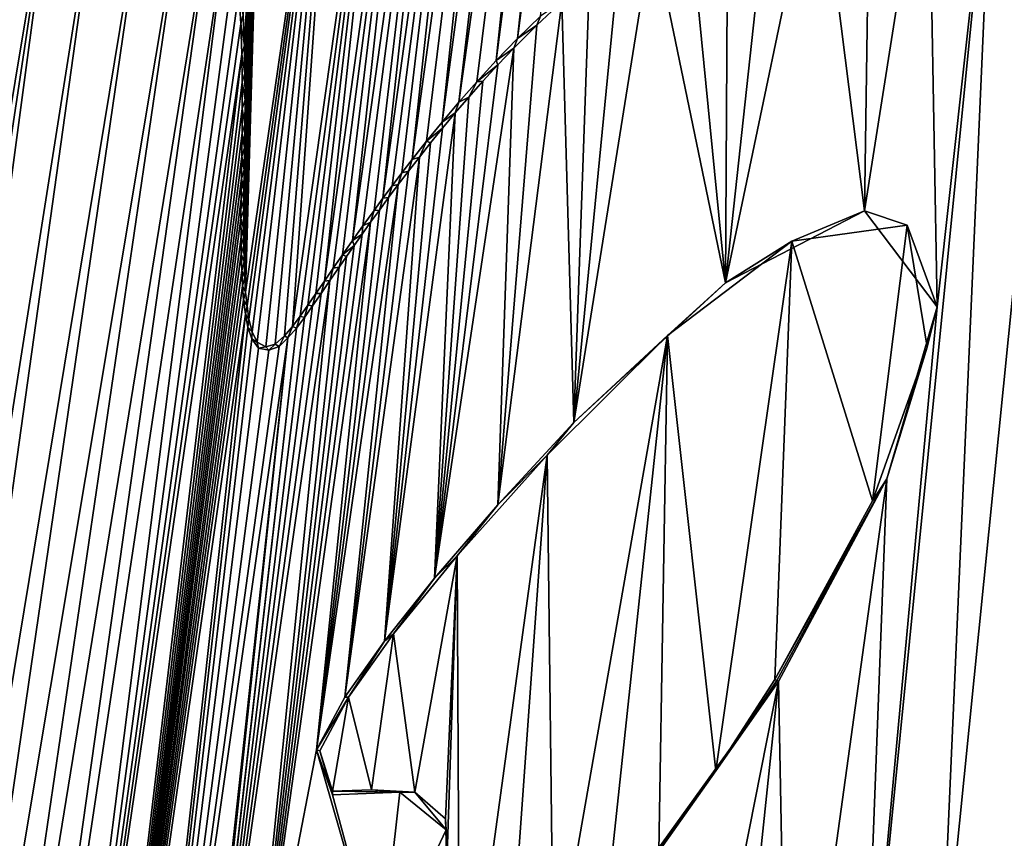
# Model space of a CAD drawing. Units: millimetres. Extents: x -110 to 110, y 0 to 326.
# Drawn here: x -3 to -2, y 67 to 68 of the extents above; entities that cross this region are included whole.
import ezdxf

# ---------------------------------------------------------------- set-up
doc = ezdxf.new("R2010")
doc.units = ezdxf.units.MM
doc.header["$LTSCALE"] = 65.185185
for name, color, linetype in [('280', 7, 'CONTINUOUS'), ('329', 7, 'CONTINUOUS'), ('330', 7, 'CONTINUOUS'), ('332', 7, 'CONTINUOUS'), ('333', 7, 'CONTINUOUS'), ('371', 7, 'CONTINUOUS'), ('47', 7, 'CONTINUOUS'), ('65', 7, 'CONTINUOUS'), ('95', 7, 'CONTINUOUS')]:
    doc.layers.add(name, color=color, linetype=linetype)

msp = doc.modelspace()

# ---------------------------------------------------------------- linework, layer by layer
at = {"layer": '280', "linetype": 'Continuous'}
for points in [[(-2.6134, 68.4166, 78.7551), (-2.5846, 68.4448, 78.7561), (-2.4619, 69.5828, 78.757), (-2.6134, 68.4166, 78.7551)], [(-2.4942, 69.5234, 78.756), (-2.6134, 68.4166, 78.7551), (-2.4619, 69.5828, 78.757), (-2.4942, 69.5234, 78.756)], [(-2.64, 68.3891, 78.7543), (-2.6134, 68.4166, 78.7551), (-2.4942, 69.5234, 78.756), (-2.64, 68.3891, 78.7543)], [(-2.5282, 69.4612, 78.755), (-2.64, 68.3891, 78.7543), (-2.4942, 69.5234, 78.756), (-2.5282, 69.4612, 78.755)], [(-2.6871, 68.3365, 78.7527), (-2.6645, 68.3624, 78.7534), (-2.5282, 69.4612, 78.755), (-2.6871, 68.3365, 78.7527)], [(-2.5635, 69.3971, 78.7539), (-2.6871, 68.3365, 78.7527), (-2.5282, 69.4612, 78.755), (-2.5635, 69.3971, 78.7539)], [(-2.6645, 68.3624, 78.7534), (-2.64, 68.3891, 78.7543), (-2.5282, 69.4612, 78.755), (-2.6645, 68.3624, 78.7534)], [(-2.7082, 68.3116, 78.752), (-2.6871, 68.3365, 78.7527), (-2.5635, 69.3971, 78.7539), (-2.7082, 68.3116, 78.752)], [(-2.6001, 69.3313, 78.7527), (-2.7082, 68.3116, 78.752), (-2.5635, 69.3971, 78.7539), (-2.6001, 69.3313, 78.7527)], [(-2.746, 68.2644, 78.7507), (-2.7277, 68.2875, 78.7513), (-2.6001, 69.3313, 78.7527), (-2.746, 68.2644, 78.7507)], [(-2.6377, 69.2644, 78.7515), (-2.746, 68.2644, 78.7507), (-2.6001, 69.3313, 78.7527), (-2.6377, 69.2644, 78.7515)], [(-2.7277, 68.2875, 78.7513), (-2.7082, 68.3116, 78.752), (-2.6001, 69.3313, 78.7527), (-2.7277, 68.2875, 78.7513)], [(-2.7828, 68.2158, 78.7495), (-2.7711, 68.2315, 78.7499), (-2.6377, 69.2644, 78.7515), (-2.7828, 68.2158, 78.7495)], [(-2.6763, 69.1967, 78.7503), (-2.7828, 68.2158, 78.7495), (-2.6377, 69.2644, 78.7515), (-2.6763, 69.1967, 78.7503)], [(-2.7711, 68.2315, 78.7499), (-2.7589, 68.2477, 78.7503), (-2.6377, 69.2644, 78.7515), (-2.7711, 68.2315, 78.7499)], [(-2.7589, 68.2477, 78.7503), (-2.746, 68.2644, 78.7507), (-2.6377, 69.2644, 78.7515), (-2.7589, 68.2477, 78.7503)], [(-2.8212, 68.1625, 78.7482), (-2.808, 68.1811, 78.7487), (-2.6763, 69.1967, 78.7503), (-2.8212, 68.1625, 78.7482)], [(-2.7149, 69.1293, 78.749), (-2.8212, 68.1625, 78.7482), (-2.6763, 69.1967, 78.7503), (-2.7149, 69.1293, 78.749)], [(-2.808, 68.1811, 78.7487), (-2.7939, 68.2006, 78.7491), (-2.6763, 69.1967, 78.7503), (-2.808, 68.1811, 78.7487)], [(-2.7939, 68.2006, 78.7491), (-2.7828, 68.2158, 78.7495), (-2.6763, 69.1967, 78.7503), (-2.7939, 68.2006, 78.7491)], [(-2.8564, 68.1114, 78.747), (-2.8454, 68.1277, 78.7474), (-2.7149, 69.1293, 78.749), (-2.8564, 68.1114, 78.747)], [(-2.7539, 69.063, 78.7477), (-2.8564, 68.1114, 78.747), (-2.7149, 69.1293, 78.749), (-2.7539, 69.063, 78.7477)], [(-2.8454, 68.1277, 78.7474), (-2.8337, 68.1447, 78.7478), (-2.7149, 69.1293, 78.749), (-2.8454, 68.1277, 78.7474)], [(-2.8337, 68.1447, 78.7478), (-2.8212, 68.1625, 78.7482), (-2.7149, 69.1293, 78.749), (-2.8337, 68.1447, 78.7478)], [(-2.8967, 68.0546, 78.7456), (-2.8869, 68.0675, 78.746), (-2.7539, 69.063, 78.7477), (-2.8967, 68.0546, 78.7456)], [(-2.8327, 68.9455, 78.745), (-2.8967, 68.0546, 78.7456), (-2.7539, 69.063, 78.7477), (-2.8327, 68.9455, 78.745)], [(-2.8869, 68.0675, 78.746), (-2.8771, 68.0813, 78.7463), (-2.7539, 69.063, 78.7477), (-2.8869, 68.0675, 78.746)], [(-2.8771, 68.0813, 78.7463), (-2.867, 68.096, 78.7467), (-2.7539, 69.063, 78.7477), (-2.8771, 68.0813, 78.7463)], [(-2.867, 68.096, 78.7467), (-2.8564, 68.1114, 78.747), (-2.7539, 69.063, 78.7477), (-2.867, 68.096, 78.7467)], [(-2.9555, 68.0978, 78.7432), (-2.9537, 68.0804, 78.7433), (-2.8327, 68.9455, 78.745), (-2.9555, 68.0978, 78.7432)], [(-2.9335, 68.8711, 78.7412), (-2.9555, 68.0978, 78.7432), (-2.8327, 68.9455, 78.745), (-2.9335, 68.8711, 78.7412)], [(-2.9537, 68.0804, 78.7433), (-2.9513, 68.0638, 78.7434), (-2.8327, 68.9455, 78.745), (-2.9537, 68.0804, 78.7433)], [(-2.9513, 68.0638, 78.7434), (-2.9474, 68.048, 78.7437), (-2.8327, 68.9455, 78.745), (-2.9513, 68.0638, 78.7434)], [(-2.9474, 68.048, 78.7437), (-2.9411, 68.0349, 78.744), (-2.8327, 68.9455, 78.745), (-2.9474, 68.048, 78.7437)], [(-2.9411, 68.0349, 78.744), (-2.93, 68.029, 78.7444), (-2.8327, 68.9455, 78.745), (-2.9411, 68.0349, 78.744)], [(-2.93, 68.029, 78.7444), (-2.9183, 68.0321, 78.7449), (-2.8327, 68.9455, 78.745), (-2.93, 68.029, 78.7444)], [(-2.9183, 68.0321, 78.7449), (-2.9068, 68.0429, 78.7453), (-2.8327, 68.9455, 78.745), (-2.9183, 68.0321, 78.7449)], [(-2.9068, 68.0429, 78.7453), (-2.8967, 68.0546, 78.7456), (-2.8327, 68.9455, 78.745), (-2.9068, 68.0429, 78.7453)], [(-2.9587, 68.4462, 78.7418), (-2.9571, 68.4082, 78.742), (-2.9335, 68.8711, 78.7412), (-2.9587, 68.4462, 78.7418)], [(-2.958, 68.1781, 78.7428), (-2.9578, 68.1563, 78.7429), (-2.9335, 68.8711, 78.7412), (-2.958, 68.1781, 78.7428)], [(-2.9579, 68.2012, 78.7427), (-2.958, 68.1781, 78.7428), (-2.9335, 68.8711, 78.7412), (-2.9579, 68.2012, 78.7427)], [(-2.9577, 68.2257, 78.7426), (-2.9579, 68.2012, 78.7427), (-2.9335, 68.8711, 78.7412), (-2.9577, 68.2257, 78.7426)], [(-2.9578, 68.1563, 78.7429), (-2.9574, 68.1357, 78.7429), (-2.9335, 68.8711, 78.7412), (-2.9578, 68.1563, 78.7429)], [(-2.9573, 68.2517, 78.7425), (-2.9577, 68.2257, 78.7426), (-2.9335, 68.8711, 78.7412), (-2.9573, 68.2517, 78.7425)], [(-2.9574, 68.1357, 78.7429), (-2.9567, 68.1162, 78.743), (-2.9335, 68.8711, 78.7412), (-2.9574, 68.1357, 78.7429)], [(-2.9569, 68.2792, 78.7424), (-2.9573, 68.2517, 78.7425), (-2.9335, 68.8711, 78.7412), (-2.9569, 68.2792, 78.7424)], [(-2.9571, 68.4082, 78.742), (-2.9564, 68.3727, 78.7421), (-2.9335, 68.8711, 78.7412), (-2.9571, 68.4082, 78.742)], [(-2.9565, 68.3085, 78.7424), (-2.9569, 68.2792, 78.7424), (-2.9335, 68.8711, 78.7412), (-2.9565, 68.3085, 78.7424)], [(-2.9567, 68.1162, 78.743), (-2.9555, 68.0978, 78.7432), (-2.9335, 68.8711, 78.7412), (-2.9567, 68.1162, 78.743)], [(-2.9563, 68.3396, 78.7422), (-2.9565, 68.3085, 78.7424), (-2.9335, 68.8711, 78.7412), (-2.9563, 68.3396, 78.7422)], [(-2.9564, 68.3727, 78.7421), (-2.9563, 68.3396, 78.7422), (-2.9335, 68.8711, 78.7412), (-2.9564, 68.3727, 78.7421)], [(-2.1231, 68.1821, 78.7717), (-2.268, 68.1618, 78.7674), (-2.1667, 67.8354, 78.7712), (-2.1231, 68.1821, 78.7717)], [(-2.0976, 68.0287, 78.7728), (-2.1231, 68.1821, 78.7717), (-2.1667, 67.8354, 78.7712), (-2.0976, 68.0287, 78.7728)], [(-2.268, 68.1618, 78.7674), (-2.4246, 68.043, 78.7627), (-2.3637, 67.4956, 78.7661), (-2.268, 68.1618, 78.7674)], [(-2.2894, 67.6104, 78.7681), (-2.268, 68.1618, 78.7674), (-2.3637, 67.4956, 78.7661), (-2.2894, 67.6104, 78.7681)], [(-2.1667, 67.8354, 78.7712), (-2.268, 68.1618, 78.7674), (-2.2894, 67.6104, 78.7681), (-2.1667, 67.8354, 78.7712)], [(-2.4246, 68.043, 78.7627), (-2.5762, 67.8928, 78.758), (-2.5681, 67.2252, 78.7602), (-2.4246, 68.043, 78.7627)], [(-2.5036, 67.3046, 78.7621), (-2.4246, 68.043, 78.7627), (-2.5681, 67.2252, 78.7602), (-2.5036, 67.3046, 78.7621)], [(-2.4354, 67.3943, 78.7641), (-2.4246, 68.043, 78.7627), (-2.5036, 67.3046, 78.7621), (-2.4354, 67.3943, 78.7641)], [(-2.3637, 67.4956, 78.7661), (-2.4246, 68.043, 78.7627), (-2.4354, 67.3943, 78.7641), (-2.3637, 67.4956, 78.7661)], [(-2.5762, 67.8928, 78.758), (-2.6893, 67.7661, 78.7544), (-2.6861, 67.0925, 78.7565), (-2.5762, 67.8928, 78.758)], [(-2.6289, 67.1548, 78.7583), (-2.5762, 67.8928, 78.758), (-2.6861, 67.0925, 78.7565), (-2.6289, 67.1548, 78.7583)], [(-2.5681, 67.2252, 78.7602), (-2.5762, 67.8928, 78.758), (-2.6289, 67.1548, 78.7583), (-2.5681, 67.2252, 78.7602)], [(-2.6893, 67.7661, 78.7544), (-2.7695, 67.6679, 78.7518), (-2.7427, 67.469, 78.7534), (-2.6893, 67.7661, 78.7544)], [(-2.7038, 67.4354, 78.7549), (-2.6893, 67.7661, 78.7544), (-2.7427, 67.469, 78.7534), (-2.7038, 67.4354, 78.7549)], [(-2.7022, 67.3781, 78.7551), (-2.6893, 67.7661, 78.7544), (-2.7038, 67.4354, 78.7549), (-2.7022, 67.3781, 78.7551)], [(-2.6861, 67.0925, 78.7565), (-2.6893, 67.7661, 78.7544), (-2.7022, 67.3781, 78.7551), (-2.6861, 67.0925, 78.7565)], [(-2.7695, 67.6679, 78.7518), (-2.8262, 67.5885, 78.7499), (-2.7971, 67.4719, 78.7514), (-2.7695, 67.6679, 78.7518)], [(-2.7427, 67.469, 78.7534), (-2.7695, 67.6679, 78.7518), (-2.7971, 67.4719, 78.7514), (-2.7427, 67.469, 78.7534)], [(-2.862, 67.5208, 78.7488), (-2.8462, 67.4699, 78.7496), (-2.8262, 67.5885, 78.7499), (-2.862, 67.5208, 78.7488)], [(-2.8262, 67.5885, 78.7499), (-2.8462, 67.4699, 78.7496), (-2.7971, 67.4719, 78.7514), (-2.8262, 67.5885, 78.7499)]]:
    msp.add_3dface(points, dxfattribs=at)
at = {"layer": '329', "linetype": 'Continuous'}
for points in [[(-2.2894, 67.6104, 78.7681), (-2.3637, 67.4956, 78.7661), (-2.2871, 67.6092, 78.7557), (-2.2894, 67.6104, 78.7681)], [(-2.2871, 67.6092, 78.7557), (-2.3637, 67.4956, 78.7661), (-2.2849, 67.608, 78.7432), (-2.2871, 67.6092, 78.7557)], [(-2.2849, 67.608, 78.7432), (-2.5036, 67.3046, 78.7621), (-2.5171, 67.2794, 78.7367), (-2.2849, 67.608, 78.7432)], [(-2.4354, 67.3943, 78.7641), (-2.5036, 67.3046, 78.7621), (-2.2849, 67.608, 78.7432), (-2.4354, 67.3943, 78.7641)], [(-2.3637, 67.4956, 78.7661), (-2.4354, 67.3943, 78.7641), (-2.2849, 67.608, 78.7432), (-2.3637, 67.4956, 78.7661)], [(-2.7971, 67.4719, 78.7514), (-2.8462, 67.4699, 78.7496), (-2.7613, 67.4688, 78.7277), (-2.7971, 67.4719, 78.7514)], [(-2.7613, 67.4688, 78.7277), (-2.8462, 67.4699, 78.7496), (-2.846, 67.4655, 78.7246), (-2.7613, 67.4688, 78.7277)], [(-2.7427, 67.469, 78.7534), (-2.7971, 67.4719, 78.7514), (-2.7613, 67.4688, 78.7277), (-2.7427, 67.469, 78.7534)], [(-2.7032, 67.4216, 78.7299), (-2.7427, 67.469, 78.7534), (-2.7613, 67.4688, 78.7277), (-2.7032, 67.4216, 78.7299)], [(-2.7038, 67.4354, 78.7549), (-2.7427, 67.469, 78.7534), (-2.7032, 67.4216, 78.7299), (-2.7038, 67.4354, 78.7549)], [(-2.7022, 67.3781, 78.7551), (-2.7038, 67.4354, 78.7549), (-2.7032, 67.4216, 78.7299), (-2.7022, 67.3781, 78.7551)], [(-2.7868, 67.2451, 78.7274), (-2.7022, 67.3781, 78.7551), (-2.7032, 67.4216, 78.7299), (-2.7868, 67.2451, 78.7274)]]:
    msp.add_3dface(points, dxfattribs=at)
at = {"layer": '330', "linetype": 'Continuous'}
for points in [[(-2.3515, 68.1096, 78.7399), (-2.268, 68.1618, 78.7674), (-2.1766, 68.2002, 78.7451), (-2.3515, 68.1096, 78.7399)], [(-2.268, 68.1618, 78.7674), (-2.1231, 68.1821, 78.7717), (-2.1766, 68.2002, 78.7451), (-2.268, 68.1618, 78.7674)], [(-2.1766, 68.2002, 78.7451), (-2.1231, 68.1821, 78.7717), (-2.0853, 68.0791, 78.748), (-2.1766, 68.2002, 78.7451)], [(-2.1231, 68.1821, 78.7717), (-2.0976, 68.0287, 78.7728), (-2.0853, 68.0791, 78.748), (-2.1231, 68.1821, 78.7717)], [(-2.4246, 68.043, 78.7627), (-2.268, 68.1618, 78.7674), (-2.3515, 68.1096, 78.7399), (-2.4246, 68.043, 78.7627)], [(-2.5423, 67.9339, 78.734), (-2.4246, 68.043, 78.7627), (-2.3515, 68.1096, 78.7399), (-2.5423, 67.9339, 78.734)], [(-2.0853, 68.0791, 78.748), (-2.0976, 68.0287, 78.7728), (-2.1487, 67.8628, 78.7467), (-2.0853, 68.0791, 78.748)], [(-2.5762, 67.8928, 78.758), (-2.4246, 68.043, 78.7627), (-2.5423, 67.9339, 78.734), (-2.5762, 67.8928, 78.758)], [(-2.0976, 68.0287, 78.7728), (-2.1667, 67.8354, 78.7712), (-2.1487, 67.8628, 78.7467), (-2.0976, 68.0287, 78.7728)], [(-2.638, 67.8304, 78.731), (-2.5762, 67.8928, 78.758), (-2.5423, 67.9339, 78.734), (-2.638, 67.8304, 78.731)], [(-2.6893, 67.7661, 78.7544), (-2.5762, 67.8928, 78.758), (-2.638, 67.8304, 78.731), (-2.6893, 67.7661, 78.7544)], [(-2.1667, 67.8354, 78.7712), (-2.2894, 67.6104, 78.7681), (-2.1487, 67.8628, 78.7467), (-2.1667, 67.8354, 78.7712)], [(-2.2894, 67.6104, 78.7681), (-2.2871, 67.6092, 78.7557), (-2.1487, 67.8628, 78.7467), (-2.2894, 67.6104, 78.7681)], [(-2.2871, 67.6092, 78.7557), (-2.2849, 67.608, 78.7432), (-2.1487, 67.8628, 78.7467), (-2.2871, 67.6092, 78.7557)], [(-2.7179, 67.7378, 78.7284), (-2.6893, 67.7661, 78.7544), (-2.638, 67.8304, 78.731), (-2.7179, 67.7378, 78.7284)], [(-2.7695, 67.6679, 78.7518), (-2.6893, 67.7661, 78.7544), (-2.7179, 67.7378, 78.7284), (-2.7695, 67.6679, 78.7518)], [(-2.7809, 67.6589, 78.7264), (-2.7695, 67.6679, 78.7518), (-2.7179, 67.7378, 78.7284), (-2.7809, 67.6589, 78.7264)], [(-2.8305, 67.5884, 78.7247), (-2.8262, 67.5885, 78.7499), (-2.7809, 67.6589, 78.7264), (-2.8305, 67.5884, 78.7247)], [(-2.8262, 67.5885, 78.7499), (-2.7695, 67.6679, 78.7518), (-2.7809, 67.6589, 78.7264), (-2.8262, 67.5885, 78.7499)], [(-2.862, 67.5208, 78.7488), (-2.8262, 67.5885, 78.7499), (-2.8662, 67.5219, 78.7236), (-2.862, 67.5208, 78.7488)], [(-2.8662, 67.5219, 78.7236), (-2.8262, 67.5885, 78.7499), (-2.8305, 67.5884, 78.7247), (-2.8662, 67.5219, 78.7236)], [(-2.846, 67.4655, 78.7246), (-2.862, 67.5208, 78.7488), (-2.8662, 67.5219, 78.7236), (-2.846, 67.4655, 78.7246)], [(-2.8462, 67.4699, 78.7496), (-2.862, 67.5208, 78.7488), (-2.846, 67.4655, 78.7246), (-2.8462, 67.4699, 78.7496)]]:
    msp.add_3dface(points, dxfattribs=at)
at = {"layer": '332', "linetype": 'Continuous'}
for points in [[(-2.9615, 68.4351, 78.7167), (-2.9587, 68.4462, 78.7418), (-2.9641, 68.476, 78.7164), (-2.9615, 68.4351, 78.7167)], [(-2.5574, 68.463, 78.732), (-2.5846, 68.4448, 78.7561), (-2.589, 68.4336, 78.7309), (-2.5574, 68.463, 78.732)], [(-2.9571, 68.4082, 78.742), (-2.9587, 68.4462, 78.7418), (-2.9615, 68.4351, 78.7167), (-2.9571, 68.4082, 78.742)], [(-2.5846, 68.4448, 78.7561), (-2.6134, 68.4166, 78.7551), (-2.589, 68.4336, 78.7309), (-2.5846, 68.4448, 78.7561)], [(-2.9601, 68.3971, 78.7169), (-2.9571, 68.4082, 78.742), (-2.9615, 68.4351, 78.7167), (-2.9601, 68.3971, 78.7169)], [(-2.589, 68.4336, 78.7309), (-2.6134, 68.4166, 78.7551), (-2.6179, 68.4048, 78.73), (-2.589, 68.4336, 78.7309)], [(-2.6134, 68.4166, 78.7551), (-2.64, 68.3891, 78.7543), (-2.6179, 68.4048, 78.73), (-2.6134, 68.4166, 78.7551)], [(-2.9564, 68.3727, 78.7421), (-2.9571, 68.4082, 78.742), (-2.9601, 68.3971, 78.7169), (-2.9564, 68.3727, 78.7421)], [(-2.6179, 68.4048, 78.73), (-2.64, 68.3891, 78.7543), (-2.6381, 68.3837, 78.7293), (-2.6179, 68.4048, 78.73)], [(-2.9597, 68.3617, 78.717), (-2.9564, 68.3727, 78.7421), (-2.9601, 68.3971, 78.7169), (-2.9597, 68.3617, 78.717)], [(-2.64, 68.3891, 78.7543), (-2.6645, 68.3624, 78.7534), (-2.6381, 68.3837, 78.7293), (-2.64, 68.3891, 78.7543)], [(-2.6381, 68.3837, 78.7293), (-2.6645, 68.3624, 78.7534), (-2.657, 68.363, 78.7287), (-2.6381, 68.3837, 78.7293)], [(-2.9563, 68.3396, 78.7422), (-2.9564, 68.3727, 78.7421), (-2.9597, 68.3617, 78.717), (-2.9563, 68.3396, 78.7422)], [(-2.9597, 68.3286, 78.7171), (-2.9563, 68.3396, 78.7422), (-2.9597, 68.3617, 78.717), (-2.9597, 68.3286, 78.7171)], [(-2.6645, 68.3624, 78.7534), (-2.6871, 68.3365, 78.7527), (-2.6748, 68.3428, 78.7281), (-2.6645, 68.3624, 78.7534)], [(-2.657, 68.363, 78.7287), (-2.6645, 68.3624, 78.7534), (-2.6748, 68.3428, 78.7281), (-2.657, 68.363, 78.7287)], [(-2.6748, 68.3428, 78.7281), (-2.6871, 68.3365, 78.7527), (-2.6917, 68.3232, 78.7275), (-2.6748, 68.3428, 78.7281)], [(-2.96, 68.2975, 78.7172), (-2.9565, 68.3085, 78.7424), (-2.9597, 68.3286, 78.7171), (-2.96, 68.2975, 78.7172)], [(-2.9565, 68.3085, 78.7424), (-2.9563, 68.3396, 78.7422), (-2.9597, 68.3286, 78.7171), (-2.9565, 68.3085, 78.7424)], [(-2.6871, 68.3365, 78.7527), (-2.7082, 68.3116, 78.752), (-2.6917, 68.3232, 78.7275), (-2.6871, 68.3365, 78.7527)], [(-2.6917, 68.3232, 78.7275), (-2.7082, 68.3116, 78.752), (-2.7076, 68.3041, 78.727), (-2.6917, 68.3232, 78.7275)], [(-2.9569, 68.2792, 78.7424), (-2.9565, 68.3085, 78.7424), (-2.96, 68.2975, 78.7172), (-2.9569, 68.2792, 78.7424)], [(-2.7082, 68.3116, 78.752), (-2.7277, 68.2875, 78.7513), (-2.7076, 68.3041, 78.727), (-2.7082, 68.3116, 78.752)], [(-2.7076, 68.3041, 78.727), (-2.7277, 68.2875, 78.7513), (-2.7227, 68.2855, 78.7265), (-2.7076, 68.3041, 78.727)], [(-2.9604, 68.2682, 78.7173), (-2.9569, 68.2792, 78.7424), (-2.96, 68.2975, 78.7172), (-2.9604, 68.2682, 78.7173)], [(-2.9573, 68.2517, 78.7425), (-2.9569, 68.2792, 78.7424), (-2.9604, 68.2682, 78.7173), (-2.9573, 68.2517, 78.7425)], [(-2.7277, 68.2875, 78.7513), (-2.746, 68.2644, 78.7507), (-2.7369, 68.2675, 78.726), (-2.7277, 68.2875, 78.7513)], [(-2.7227, 68.2855, 78.7265), (-2.7277, 68.2875, 78.7513), (-2.7369, 68.2675, 78.726), (-2.7227, 68.2855, 78.7265)], [(-2.9609, 68.2407, 78.7174), (-2.9573, 68.2517, 78.7425), (-2.9604, 68.2682, 78.7173), (-2.9609, 68.2407, 78.7174)], [(-2.7369, 68.2675, 78.726), (-2.746, 68.2644, 78.7507), (-2.7505, 68.2501, 78.7256), (-2.7369, 68.2675, 78.726)], [(-2.746, 68.2644, 78.7507), (-2.7589, 68.2477, 78.7503), (-2.7505, 68.2501, 78.7256), (-2.746, 68.2644, 78.7507)], [(-2.9577, 68.2257, 78.7426), (-2.9573, 68.2517, 78.7425), (-2.9609, 68.2407, 78.7174), (-2.9577, 68.2257, 78.7426)], [(-2.7589, 68.2477, 78.7503), (-2.7711, 68.2315, 78.7499), (-2.7634, 68.2331, 78.7252), (-2.7589, 68.2477, 78.7503)], [(-2.7505, 68.2501, 78.7256), (-2.7589, 68.2477, 78.7503), (-2.7634, 68.2331, 78.7252), (-2.7505, 68.2501, 78.7256)], [(-2.9612, 68.2148, 78.7175), (-2.9577, 68.2257, 78.7426), (-2.9609, 68.2407, 78.7174), (-2.9612, 68.2148, 78.7175)], [(-2.7711, 68.2315, 78.7499), (-2.7828, 68.2158, 78.7495), (-2.7756, 68.2168, 78.7247), (-2.7711, 68.2315, 78.7499)], [(-2.7634, 68.2331, 78.7252), (-2.7711, 68.2315, 78.7499), (-2.7756, 68.2168, 78.7247), (-2.7634, 68.2331, 78.7252)], [(-2.9579, 68.2012, 78.7427), (-2.9577, 68.2257, 78.7426), (-2.9612, 68.2148, 78.7175), (-2.9579, 68.2012, 78.7427)], [(-2.7756, 68.2168, 78.7247), (-2.7828, 68.2158, 78.7495), (-2.7872, 68.2009, 78.7244), (-2.7756, 68.2168, 78.7247)], [(-2.9614, 68.1904, 78.7176), (-2.9579, 68.2012, 78.7427), (-2.9612, 68.2148, 78.7175), (-2.9614, 68.1904, 78.7176)], [(-2.7828, 68.2158, 78.7495), (-2.7939, 68.2006, 78.7491), (-2.7872, 68.2009, 78.7244), (-2.7828, 68.2158, 78.7495)], [(-2.958, 68.1781, 78.7428), (-2.9579, 68.2012, 78.7427), (-2.9614, 68.1904, 78.7176), (-2.958, 68.1781, 78.7428)], [(-2.7939, 68.2006, 78.7491), (-2.808, 68.1811, 78.7487), (-2.7983, 68.1856, 78.724), (-2.7939, 68.2006, 78.7491)], [(-2.7872, 68.2009, 78.7244), (-2.7939, 68.2006, 78.7491), (-2.7983, 68.1856, 78.724), (-2.7872, 68.2009, 78.7244)], [(-2.9613, 68.1674, 78.7177), (-2.958, 68.1781, 78.7428), (-2.9614, 68.1904, 78.7176), (-2.9613, 68.1674, 78.7177)], [(-2.808, 68.1811, 78.7487), (-2.8212, 68.1625, 78.7482), (-2.8089, 68.1708, 78.7236), (-2.808, 68.1811, 78.7487)], [(-2.7983, 68.1856, 78.724), (-2.808, 68.1811, 78.7487), (-2.8089, 68.1708, 78.7236), (-2.7983, 68.1856, 78.724)], [(-2.9578, 68.1563, 78.7429), (-2.958, 68.1781, 78.7428), (-2.9613, 68.1674, 78.7177), (-2.9578, 68.1563, 78.7429)], [(-2.9611, 68.1456, 78.7177), (-2.9578, 68.1563, 78.7429), (-2.9613, 68.1674, 78.7177), (-2.9611, 68.1456, 78.7177)], [(-2.8089, 68.1708, 78.7236), (-2.8212, 68.1625, 78.7482), (-2.819, 68.1565, 78.7233), (-2.8089, 68.1708, 78.7236)], [(-2.9574, 68.1357, 78.7429), (-2.9578, 68.1563, 78.7429), (-2.9611, 68.1456, 78.7177), (-2.9574, 68.1357, 78.7429)], [(-2.8212, 68.1625, 78.7482), (-2.8337, 68.1447, 78.7478), (-2.819, 68.1565, 78.7233), (-2.8212, 68.1625, 78.7482)], [(-2.819, 68.1565, 78.7233), (-2.8337, 68.1447, 78.7478), (-2.8287, 68.1427, 78.723), (-2.819, 68.1565, 78.7233)], [(-2.9605, 68.1251, 78.7178), (-2.9574, 68.1357, 78.7429), (-2.9611, 68.1456, 78.7177), (-2.9605, 68.1251, 78.7178)], [(-2.8337, 68.1447, 78.7478), (-2.8454, 68.1277, 78.7474), (-2.8379, 68.1293, 78.7227), (-2.8337, 68.1447, 78.7478)], [(-2.8287, 68.1427, 78.723), (-2.8337, 68.1447, 78.7478), (-2.8379, 68.1293, 78.7227), (-2.8287, 68.1427, 78.723)], [(-2.9567, 68.1162, 78.743), (-2.9574, 68.1357, 78.7429), (-2.9605, 68.1251, 78.7178), (-2.9567, 68.1162, 78.743)], [(-2.9595, 68.1058, 78.7179), (-2.9567, 68.1162, 78.743), (-2.9605, 68.1251, 78.7178), (-2.9595, 68.1058, 78.7179)], [(-2.8454, 68.1277, 78.7474), (-2.8564, 68.1114, 78.747), (-2.8496, 68.1122, 78.7223), (-2.8454, 68.1277, 78.7474)], [(-2.8379, 68.1293, 78.7227), (-2.8454, 68.1277, 78.7474), (-2.8496, 68.1122, 78.7223), (-2.8379, 68.1293, 78.7227)], [(-2.9555, 68.0978, 78.7432), (-2.9567, 68.1162, 78.743), (-2.9595, 68.1058, 78.7179), (-2.9555, 68.0978, 78.7432)], [(-2.958, 68.0875, 78.7181), (-2.9555, 68.0978, 78.7432), (-2.9595, 68.1058, 78.7179), (-2.958, 68.0875, 78.7181)], [(-2.8564, 68.1114, 78.747), (-2.867, 68.096, 78.7467), (-2.8606, 68.0959, 78.7219), (-2.8564, 68.1114, 78.747)], [(-2.8496, 68.1122, 78.7223), (-2.8564, 68.1114, 78.747), (-2.8606, 68.0959, 78.7219), (-2.8496, 68.1122, 78.7223)], [(-2.9537, 68.0804, 78.7433), (-2.9555, 68.0978, 78.7432), (-2.958, 68.0875, 78.7181), (-2.9537, 68.0804, 78.7433)], [(-2.867, 68.096, 78.7467), (-2.8771, 68.0813, 78.7463), (-2.8712, 68.0805, 78.7215), (-2.867, 68.096, 78.7467)], [(-2.8606, 68.0959, 78.7219), (-2.867, 68.096, 78.7467), (-2.8712, 68.0805, 78.7215), (-2.8606, 68.0959, 78.7219)], [(-2.9558, 68.0702, 78.7182), (-2.9537, 68.0804, 78.7433), (-2.958, 68.0875, 78.7181), (-2.9558, 68.0702, 78.7182)], [(-2.9513, 68.0638, 78.7434), (-2.9537, 68.0804, 78.7433), (-2.9558, 68.0702, 78.7182), (-2.9513, 68.0638, 78.7434)], [(-2.8771, 68.0813, 78.7463), (-2.8869, 68.0675, 78.746), (-2.8815, 68.066, 78.7212), (-2.8771, 68.0813, 78.7463)], [(-2.8712, 68.0805, 78.7215), (-2.8771, 68.0813, 78.7463), (-2.8815, 68.066, 78.7212), (-2.8712, 68.0805, 78.7215)], [(-2.9528, 68.0538, 78.7184), (-2.9513, 68.0638, 78.7434), (-2.9558, 68.0702, 78.7182), (-2.9528, 68.0538, 78.7184)], [(-2.8869, 68.0675, 78.746), (-2.8967, 68.0546, 78.7456), (-2.8917, 68.0525, 78.7208), (-2.8869, 68.0675, 78.746)], [(-2.8815, 68.066, 78.7212), (-2.8869, 68.0675, 78.746), (-2.8917, 68.0525, 78.7208), (-2.8815, 68.066, 78.7212)], [(-2.9474, 68.048, 78.7437), (-2.9513, 68.0638, 78.7434), (-2.9528, 68.0538, 78.7184), (-2.9474, 68.048, 78.7437)], [(-2.9475, 68.039, 78.7187), (-2.9474, 68.048, 78.7437), (-2.9528, 68.0538, 78.7184), (-2.9475, 68.039, 78.7187)], [(-2.9411, 68.0349, 78.744), (-2.9474, 68.048, 78.7437), (-2.9475, 68.039, 78.7187), (-2.9411, 68.0349, 78.744)], [(-2.9068, 68.0429, 78.7453), (-2.9183, 68.0321, 78.7449), (-2.9135, 68.0293, 78.7201), (-2.9068, 68.0429, 78.7453)], [(-2.9022, 68.0403, 78.7205), (-2.9068, 68.0429, 78.7453), (-2.9135, 68.0293, 78.7201), (-2.9022, 68.0403, 78.7205)], [(-2.8967, 68.0546, 78.7456), (-2.9068, 68.0429, 78.7453), (-2.9022, 68.0403, 78.7205), (-2.8967, 68.0546, 78.7456)], [(-2.8917, 68.0525, 78.7208), (-2.8967, 68.0546, 78.7456), (-2.9022, 68.0403, 78.7205), (-2.8917, 68.0525, 78.7208)], [(-2.9393, 68.0273, 78.719), (-2.9411, 68.0349, 78.744), (-2.9475, 68.039, 78.7187), (-2.9393, 68.0273, 78.719)], [(-2.93, 68.029, 78.7444), (-2.9411, 68.0349, 78.744), (-2.9393, 68.0273, 78.719), (-2.93, 68.029, 78.7444)], [(-2.9183, 68.0321, 78.7449), (-2.93, 68.029, 78.7444), (-2.9264, 68.0246, 78.7196), (-2.9183, 68.0321, 78.7449)], [(-2.9135, 68.0293, 78.7201), (-2.9183, 68.0321, 78.7449), (-2.9264, 68.0246, 78.7196), (-2.9135, 68.0293, 78.7201)], [(-2.9264, 68.0246, 78.7196), (-2.93, 68.029, 78.7444), (-2.9393, 68.0273, 78.719), (-2.9264, 68.0246, 78.7196)]]:
    msp.add_3dface(points, dxfattribs=at)
at = {"layer": '333', "color": 7, "linetype": 'Continuous'}
for points in [[(-3.5858, 66.316, 78.6984), (-3.551, 66.2987, 78.7), (-3.1864, 68.7197, 78.7059), (-3.5858, 66.316, 78.6984)], [(-3.5858, 66.316, 78.6984), (-3.1864, 68.7197, 78.7059), (-3.2409, 68.7165, 78.7035), (-3.5858, 66.316, 78.6984)], [(-3.551, 66.2987, 78.7), (-3.5116, 66.2881, 78.7018), (-3.1864, 68.7197, 78.7059), (-3.551, 66.2987, 78.7)], [(-3.5116, 66.2881, 78.7018), (-3.1283, 68.7136, 78.7085), (-3.1864, 68.7197, 78.7059), (-3.5116, 66.2881, 78.7018)], [(-3.5116, 66.2881, 78.7018), (-3.4685, 66.2814, 78.7037), (-3.1283, 68.7136, 78.7085), (-3.5116, 66.2881, 78.7018)], [(-3.4685, 66.2814, 78.7037), (-3.0697, 68.6957, 78.7111), (-3.1283, 68.7136, 78.7085), (-3.4685, 66.2814, 78.7037)], [(-2.0853, 68.0791, 78.748), (-2.1788, 67.0694, 78.7476), (-2.0145, 68.7192, 78.7486), (-2.0853, 68.0791, 78.748)], [(-2.1788, 67.0694, 78.7476), (-2.0818, 67.1843, 78.75), (-2.0145, 68.7192, 78.7486), (-2.1788, 67.0694, 78.7476)], [(-2.0853, 68.0791, 78.748), (-2.0145, 68.7192, 78.7486), (-2.0966, 68.7087, 78.7463), (-2.0853, 68.0791, 78.748)], [(-2.0818, 67.1843, 78.75), (-1.9278, 68.7128, 78.751), (-2.0145, 68.7192, 78.7486), (-2.0818, 67.1843, 78.75)], [(-2.0818, 67.1843, 78.75), (-1.9834, 67.3095, 78.7524), (-1.9278, 68.7128, 78.751), (-2.0818, 67.1843, 78.75)], [(-2.1766, 68.2002, 78.7451), (-2.0853, 68.0791, 78.748), (-2.0966, 68.7087, 78.7463), (-2.1766, 68.2002, 78.7451)], [(-2.1766, 68.2002, 78.7451), (-2.0966, 68.7087, 78.7463), (-2.1696, 68.6886, 78.7441), (-2.1766, 68.2002, 78.7451)], [(-3.4685, 66.2814, 78.7037), (-3.4226, 66.2773, 78.7057), (-3.0697, 68.6957, 78.7111), (-3.4685, 66.2814, 78.7037)], [(-3.4226, 66.2773, 78.7057), (-3.0244, 68.6586, 78.7132), (-3.0697, 68.6957, 78.7111), (-3.4226, 66.2773, 78.7057)], [(-2.1766, 68.2002, 78.7451), (-2.1696, 68.6886, 78.7441), (-2.2352, 68.6648, 78.7422), (-2.1766, 68.2002, 78.7451)], [(-2.3515, 68.1096, 78.7399), (-2.1766, 68.2002, 78.7451), (-2.2352, 68.6648, 78.7422), (-2.3515, 68.1096, 78.7399)], [(-2.3515, 68.1096, 78.7399), (-2.2352, 68.6648, 78.7422), (-2.2943, 68.6385, 78.7404), (-2.3515, 68.1096, 78.7399)], [(-3.4226, 66.2773, 78.7057), (-3.3742, 66.2752, 78.7077), (-3.0244, 68.6586, 78.7132), (-3.4226, 66.2773, 78.7057)], [(-3.3742, 66.2752, 78.7077), (-2.9939, 68.6136, 78.7147), (-3.0244, 68.6586, 78.7132), (-3.3742, 66.2752, 78.7077)], [(-2.3515, 68.1096, 78.7399), (-2.2943, 68.6385, 78.7404), (-2.3486, 68.6109, 78.7387), (-2.3515, 68.1096, 78.7399)], [(-3.3742, 66.2752, 78.7077), (-3.3228, 66.2759, 78.7099), (-2.9939, 68.6136, 78.7147), (-3.3742, 66.2752, 78.7077)], [(-3.3228, 66.2759, 78.7099), (-2.9785, 68.5656, 78.7155), (-2.9939, 68.6136, 78.7147), (-3.3228, 66.2759, 78.7099)], [(-2.3515, 68.1096, 78.7399), (-2.3486, 68.6109, 78.7387), (-2.3982, 68.5823, 78.7371), (-2.3515, 68.1096, 78.7399)], [(-2.3515, 68.1096, 78.7399), (-2.3982, 68.5823, 78.7371), (-2.4435, 68.5529, 78.7357), (-2.3515, 68.1096, 78.7399)], [(-3.3228, 66.2759, 78.7099), (-3.2685, 66.28, 78.7121), (-2.9785, 68.5656, 78.7155), (-3.3228, 66.2759, 78.7099)], [(-3.2685, 66.28, 78.7121), (-2.9692, 68.5197, 78.716), (-2.9785, 68.5656, 78.7155), (-3.2685, 66.28, 78.7121)], [(-2.5423, 67.9339, 78.734), (-2.3515, 68.1096, 78.7399), (-2.4435, 68.5529, 78.7357), (-2.5423, 67.9339, 78.734)], [(-2.5423, 67.9339, 78.734), (-2.4435, 68.5529, 78.7357), (-2.4849, 68.523, 78.7343), (-2.5423, 67.9339, 78.734)], [(-3.2685, 66.28, 78.7121), (-2.9641, 68.476, 78.7164), (-2.9692, 68.5197, 78.716), (-3.2685, 66.28, 78.7121)], [(-2.5423, 67.9339, 78.734), (-2.4849, 68.523, 78.7343), (-2.5228, 68.493, 78.7331), (-2.5423, 67.9339, 78.734)], [(-2.5423, 67.9339, 78.734), (-2.5228, 68.493, 78.7331), (-2.5574, 68.463, 78.732), (-2.5423, 67.9339, 78.734)], [(-3.2685, 66.28, 78.7121), (-2.9615, 68.4351, 78.7167), (-2.9641, 68.476, 78.7164), (-3.2685, 66.28, 78.7121)], [(-2.638, 67.8304, 78.731), (-2.5423, 67.9339, 78.734), (-2.5574, 68.463, 78.732), (-2.638, 67.8304, 78.731)], [(-2.638, 67.8304, 78.731), (-2.5574, 68.463, 78.732), (-2.589, 68.4336, 78.7309), (-2.638, 67.8304, 78.731)], [(-3.2685, 66.28, 78.7121), (-2.9601, 68.3971, 78.7169), (-2.9615, 68.4351, 78.7167), (-3.2685, 66.28, 78.7121)], [(-2.638, 67.8304, 78.731), (-2.589, 68.4336, 78.7309), (-2.6179, 68.4048, 78.73), (-2.638, 67.8304, 78.731)], [(-2.7179, 67.7378, 78.7284), (-2.638, 67.8304, 78.731), (-2.6179, 68.4048, 78.73), (-2.7179, 67.7378, 78.7284)], [(-2.7179, 67.7378, 78.7284), (-2.6179, 68.4048, 78.73), (-2.6381, 68.3837, 78.7293), (-2.7179, 67.7378, 78.7284)], [(-3.2685, 66.28, 78.7121), (-3.2116, 66.2883, 78.7144), (-2.9601, 68.3971, 78.7169), (-3.2685, 66.28, 78.7121)], [(-3.2116, 66.2883, 78.7144), (-2.9597, 68.3617, 78.717), (-2.9601, 68.3971, 78.7169), (-3.2116, 66.2883, 78.7144)], [(-2.7179, 67.7378, 78.7284), (-2.6381, 68.3837, 78.7293), (-2.657, 68.363, 78.7287), (-2.7179, 67.7378, 78.7284)], [(-3.2116, 66.2883, 78.7144), (-2.9597, 68.3286, 78.7171), (-2.9597, 68.3617, 78.717), (-3.2116, 66.2883, 78.7144)], [(-2.7179, 67.7378, 78.7284), (-2.657, 68.363, 78.7287), (-2.6748, 68.3428, 78.7281), (-2.7179, 67.7378, 78.7284)], [(-2.7179, 67.7378, 78.7284), (-2.6748, 68.3428, 78.7281), (-2.6917, 68.3232, 78.7275), (-2.7179, 67.7378, 78.7284)], [(-3.2116, 66.2883, 78.7144), (-2.96, 68.2975, 78.7172), (-2.9597, 68.3286, 78.7171), (-3.2116, 66.2883, 78.7144)], [(-2.7809, 67.6589, 78.7264), (-2.7179, 67.7378, 78.7284), (-2.6917, 68.3232, 78.7275), (-2.7809, 67.6589, 78.7264)], [(-2.7809, 67.6589, 78.7264), (-2.6917, 68.3232, 78.7275), (-2.7076, 68.3041, 78.727), (-2.7809, 67.6589, 78.7264)], [(-2.7809, 67.6589, 78.7264), (-2.7076, 68.3041, 78.727), (-2.7227, 68.2855, 78.7265), (-2.7809, 67.6589, 78.7264)], [(-3.2116, 66.2883, 78.7144), (-2.9604, 68.2682, 78.7173), (-2.96, 68.2975, 78.7172), (-3.2116, 66.2883, 78.7144)], [(-2.7809, 67.6589, 78.7264), (-2.7227, 68.2855, 78.7265), (-2.7369, 68.2675, 78.726), (-2.7809, 67.6589, 78.7264)], [(-3.2116, 66.2883, 78.7144), (-2.9609, 68.2407, 78.7174), (-2.9604, 68.2682, 78.7173), (-3.2116, 66.2883, 78.7144)], [(-2.8305, 67.5884, 78.7247), (-2.7809, 67.6589, 78.7264), (-2.7369, 68.2675, 78.726), (-2.8305, 67.5884, 78.7247)], [(-2.8305, 67.5884, 78.7247), (-2.7369, 68.2675, 78.726), (-2.7505, 68.2501, 78.7256), (-2.8305, 67.5884, 78.7247)], [(-2.8305, 67.5884, 78.7247), (-2.7505, 68.2501, 78.7256), (-2.7634, 68.2331, 78.7252), (-2.8305, 67.5884, 78.7247)], [(-3.2116, 66.2883, 78.7144), (-2.9612, 68.2148, 78.7175), (-2.9609, 68.2407, 78.7174), (-3.2116, 66.2883, 78.7144)], [(-2.8662, 67.5219, 78.7236), (-2.8305, 67.5884, 78.7247), (-2.7634, 68.2331, 78.7252), (-2.8662, 67.5219, 78.7236)], [(-2.8662, 67.5219, 78.7236), (-2.7634, 68.2331, 78.7252), (-2.7756, 68.2168, 78.7247), (-2.8662, 67.5219, 78.7236)], [(-2.8662, 67.5219, 78.7236), (-2.7756, 68.2168, 78.7247), (-2.7872, 68.2009, 78.7244), (-2.8662, 67.5219, 78.7236)], [(-3.2116, 66.2883, 78.7144), (-2.9614, 68.1904, 78.7176), (-2.9612, 68.2148, 78.7175), (-3.2116, 66.2883, 78.7144)], [(-2.8662, 67.5219, 78.7236), (-2.7872, 68.2009, 78.7244), (-2.7983, 68.1856, 78.724), (-2.8662, 67.5219, 78.7236)], [(-3.2116, 66.2883, 78.7144), (-2.9613, 68.1674, 78.7177), (-2.9614, 68.1904, 78.7176), (-3.2116, 66.2883, 78.7144)], [(-2.9557, 67.059, 78.7217), (-2.8662, 67.5219, 78.7236), (-2.7983, 68.1856, 78.724), (-2.9557, 67.059, 78.7217)], [(-2.9557, 67.059, 78.7217), (-2.7983, 68.1856, 78.724), (-2.8089, 68.1708, 78.7236), (-2.9557, 67.059, 78.7217)], [(-3.2116, 66.2883, 78.7144), (-2.9611, 68.1456, 78.7177), (-2.9613, 68.1674, 78.7177), (-3.2116, 66.2883, 78.7144)], [(-2.9557, 67.059, 78.7217), (-2.8089, 68.1708, 78.7236), (-2.819, 68.1565, 78.7233), (-2.9557, 67.059, 78.7217)], [(-2.9557, 67.059, 78.7217), (-2.819, 68.1565, 78.7233), (-2.8287, 68.1427, 78.723), (-2.9557, 67.059, 78.7217)], [(-3.2116, 66.2883, 78.7144), (-2.9605, 68.1251, 78.7178), (-2.9611, 68.1456, 78.7177), (-3.2116, 66.2883, 78.7144)], [(-2.9557, 67.059, 78.7217), (-2.8287, 68.1427, 78.723), (-2.8379, 68.1293, 78.7227), (-2.9557, 67.059, 78.7217)], [(-3.2116, 66.2883, 78.7144), (-2.9595, 68.1058, 78.7179), (-2.9605, 68.1251, 78.7178), (-3.2116, 66.2883, 78.7144)], [(-2.9557, 67.059, 78.7217), (-2.8379, 68.1293, 78.7227), (-2.8496, 68.1122, 78.7223), (-2.9557, 67.059, 78.7217)], [(-3.2116, 66.2883, 78.7144), (-2.958, 68.0875, 78.7181), (-2.9595, 68.1058, 78.7179), (-3.2116, 66.2883, 78.7144)], [(-3.0238, 66.8963, 78.7197), (-2.9557, 67.059, 78.7217), (-2.8496, 68.1122, 78.7223), (-3.0238, 66.8963, 78.7197)], [(-3.0238, 66.8963, 78.7197), (-2.8496, 68.1122, 78.7223), (-2.8606, 68.0959, 78.7219), (-3.0238, 66.8963, 78.7197)], [(-3.0238, 66.8963, 78.7197), (-2.8606, 68.0959, 78.7219), (-2.8712, 68.0805, 78.7215), (-3.0238, 66.8963, 78.7197)], [(-3.2116, 66.2883, 78.7144), (-2.9558, 68.0702, 78.7182), (-2.958, 68.0875, 78.7181), (-3.2116, 66.2883, 78.7144)], [(-3.0238, 66.8963, 78.7197), (-2.8712, 68.0805, 78.7215), (-2.8815, 68.066, 78.7212), (-3.0238, 66.8963, 78.7197)], [(-3.2116, 66.2883, 78.7144), (-3.152, 66.3017, 78.7167), (-2.9558, 68.0702, 78.7182), (-3.2116, 66.2883, 78.7144)], [(-3.152, 66.3017, 78.7167), (-2.9528, 68.0538, 78.7184), (-2.9558, 68.0702, 78.7182), (-3.152, 66.3017, 78.7167)], [(-2.0853, 68.0791, 78.748), (-2.1487, 67.8628, 78.7467), (-2.1788, 67.0694, 78.7476), (-2.0853, 68.0791, 78.748)], [(-3.0238, 66.8963, 78.7197), (-2.8815, 68.066, 78.7212), (-2.8917, 68.0525, 78.7208), (-3.0238, 66.8963, 78.7197)], [(-3.152, 66.3017, 78.7167), (-2.9475, 68.039, 78.7187), (-2.9528, 68.0538, 78.7184), (-3.152, 66.3017, 78.7167)], [(-2.8917, 68.0525, 78.7208), (-2.9022, 68.0403, 78.7205), (-3.0239, 66.8964, 78.7197), (-2.8917, 68.0525, 78.7208)], [(-2.8917, 68.0525, 78.7208), (-3.0239, 66.8964, 78.7197), (-3.0238, 66.8963, 78.7197), (-2.8917, 68.0525, 78.7208)], [(-3.152, 66.3017, 78.7167), (-3.0897, 66.3206, 78.7191), (-2.9022, 68.0403, 78.7205), (-3.152, 66.3017, 78.7167)], [(-3.152, 66.3017, 78.7167), (-2.9022, 68.0403, 78.7205), (-2.9135, 68.0293, 78.7201), (-3.152, 66.3017, 78.7167)], [(-3.152, 66.3017, 78.7167), (-2.9393, 68.0273, 78.719), (-2.9475, 68.039, 78.7187), (-3.152, 66.3017, 78.7167)], [(-3.0897, 66.3206, 78.7191), (-3.0239, 66.8964, 78.7197), (-2.9022, 68.0403, 78.7205), (-3.0897, 66.3206, 78.7191)], [(-3.152, 66.3017, 78.7167), (-2.9135, 68.0293, 78.7201), (-2.9264, 68.0246, 78.7196), (-3.152, 66.3017, 78.7167)], [(-3.152, 66.3017, 78.7167), (-2.9264, 68.0246, 78.7196), (-2.9393, 68.0273, 78.719), (-3.152, 66.3017, 78.7167)], [(-2.1487, 67.8628, 78.7467), (-2.2849, 67.608, 78.7432), (-2.2726, 66.9654, 78.7451), (-2.1487, 67.8628, 78.7467)], [(-2.1487, 67.8628, 78.7467), (-2.2726, 66.9654, 78.7451), (-2.1788, 67.0694, 78.7476), (-2.1487, 67.8628, 78.7467)], [(-2.2849, 67.608, 78.7432), (-2.5171, 67.2794, 78.7367), (-2.4476, 66.7854, 78.7402), (-2.2849, 67.608, 78.7432)], [(-2.2849, 67.608, 78.7432), (-2.4476, 66.7854, 78.7402), (-2.3621, 66.8711, 78.7427), (-2.2849, 67.608, 78.7432)], [(-2.2849, 67.608, 78.7432), (-2.3621, 66.8711, 78.7427), (-2.2726, 66.9654, 78.7451), (-2.2849, 67.608, 78.7432)], [(-2.9557, 67.059, 78.7217), (-2.7868, 67.2451, 78.7274), (-2.8662, 67.5219, 78.7236), (-2.9557, 67.059, 78.7217)], [(-2.7868, 67.2451, 78.7274), (-2.846, 67.4655, 78.7246), (-2.8662, 67.5219, 78.7236), (-2.7868, 67.2451, 78.7274)], [(-2.7868, 67.2451, 78.7274), (-2.7613, 67.4688, 78.7277), (-2.846, 67.4655, 78.7246), (-2.7868, 67.2451, 78.7274)], [(-2.7868, 67.2451, 78.7274), (-2.7032, 67.4216, 78.7299), (-2.7613, 67.4688, 78.7277), (-2.7868, 67.2451, 78.7274)]]:
    msp.add_3dface(points, dxfattribs=at)
at = {"layer": '371', "linetype": 'Continuous'}
for points in [[(-6.5538, 67.5205, -30), (0, 69.65, -30), (-6.5518, 67.5206, -30.5), (-6.5538, 67.5205, -30)], [(0, 69.65, -30), (0, 69.65, -30.5), (-6.5518, 67.5206, -30.5), (0, 69.65, -30)]]:
    msp.add_3dface(points, dxfattribs=at)
at = {"layer": '47', "linetype": 'Continuous'}
for points in [[(-13.0021, 81.0152, -30), (0, 84.5, -30), (-10.6042, 61.9456, -30), (-13.0021, 81.0152, -30)], [(-10.6042, 61.9456, -30), (0, 84.5, -30), (-6.5538, 67.5205, -30), (-10.6042, 61.9456, -30)], [(0, 84.5, -30), (0, 69.65, -30), (-6.5538, 67.5205, -30), (0, 84.5, -30)]]:
    msp.add_3dface(points, dxfattribs=at)
at = {"layer": '65', "linetype": 'Continuous'}
for points in [[(-10.9481, 69.0259, -71.6482), (0, 57.9246, -69.2834), (-11.0498, 59.6676, -68.5658), (-10.9481, 69.0259, -71.6482)], [(-10.9481, 69.0259, -71.6482), (-10.6793, 69.0156, -71.7002), (0, 57.9246, -69.2834), (-10.9481, 69.0259, -71.6482)], [(-10.6793, 69.0156, -71.7002), (0, 68.8177, -72.7086), (0, 57.9246, -69.2834), (-10.6793, 69.0156, -71.7002)]]:
    msp.add_3dface(points, dxfattribs=at)
at = {"layer": '95', "linetype": 'Continuous'}
msp.add_3dface([(-6.5518, 67.5206, -30.5), (0, 69.65, -30.5), (-12.5705, 81.1181, -30.5), (-6.5518, 67.5206, -30.5)], dxfattribs=at)

doc.saveas('drawing.dxf')
